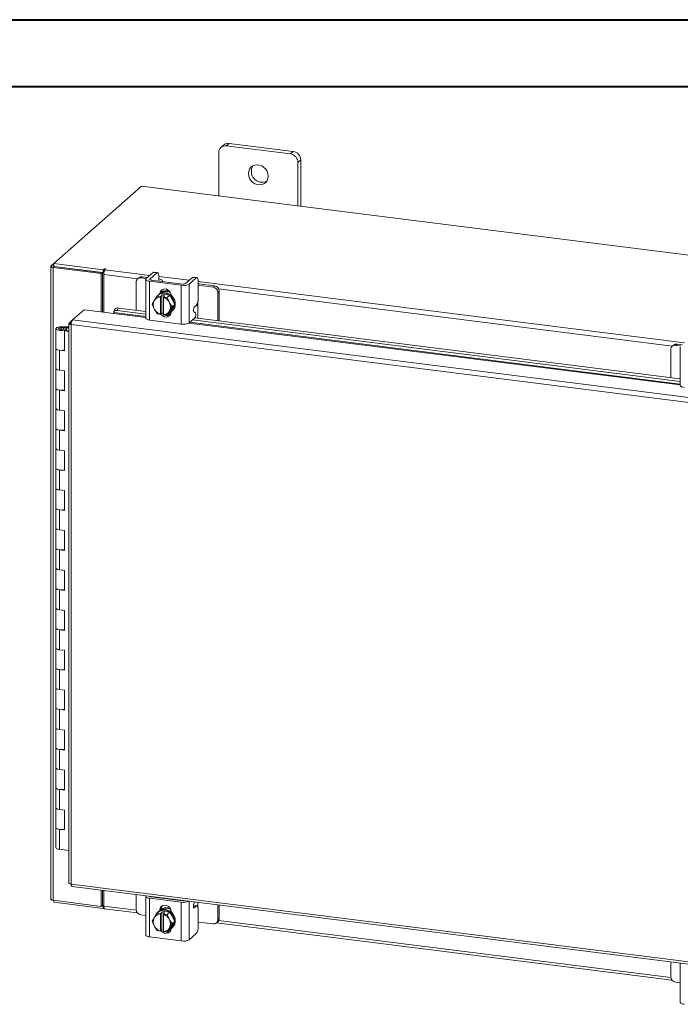
# Model space of a CAD drawing. Units: inches. Extents: x 0 to 23.4, y 0 to 16.5.
# Drawn here: x 17.2 to 21.1, y 10.7 to 16.5 of the extents above; entities that cross this region are included whole.
import ezdxf

# ---------------------------------------------------------------- set-up
doc = ezdxf.new("R2010")
doc.units = ezdxf.units.IN
doc.header["$MEASUREMENT"] = 0

msp = doc.modelspace()

# ---------------------------------------------------------------- linework, layer by layer
at = {"color": 7, "linetype": 'Continuous', "lineweight": 40}
for p, q in [((0.0031, 16.54389), (23.38893, 16.54389)), ((0.98736, 16.15019), (22.99523, 16.15019))]:
    msp.add_line(p, q, dxfattribs=at)
at = {"color": 7, "linetype": 'Continuous', "lineweight": 15}
for p, q in [((18.41268, 15.81376), (18.39606, 15.79911)), ((18.79152, 15.76603), (18.41268, 15.81376)), ((18.35163, 15.75992), (18.35163, 15.50342)), ((18.38126, 15.8046), (18.36464, 15.78995)), ((18.7749, 15.75138), (18.39606, 15.79911)), ((18.7749, 15.75138), (18.79152, 15.76603)), ((18.83595, 15.71565), (18.81934, 15.70099)), ((18.81934, 15.44449), (18.81934, 15.70099)), ((18.83595, 15.4424), (18.83595, 15.71565)), ((17.89479, 15.56098), (17.37766, 15.10492)), ((22.53692, 14.97612), (17.89479, 15.56098)), ((17.35993, 15.08794), (17.35993, 11.35192)), ((17.36134, 15.09052), (17.37766, 15.10492)), ((17.3807, 15.08693), (17.3741, 15.0811)), ((17.3741, 11.34508), (17.3741, 15.0811)), ((17.65767, 15.04538), (17.3741, 15.0811)), ((17.37766, 15.10492), (17.67015, 15.06807)), ((17.37766, 15.08731), (17.37766, 15.10492)), ((17.37766, 15.08731), (17.67015, 15.05046)), ((17.66427, 15.0512), (17.3807, 15.08693)), ((17.67461, 15.07199), (17.67015, 15.06807)), ((17.67015, 15.05046), (17.67015, 15.06807)), ((17.68004, 15.06798), (17.68334, 15.07089)), ((17.65767, 15.04538), (17.66427, 15.0512)), ((17.65767, 14.8182), (17.65767, 15.04538)), ((17.66427, 14.81737), (17.66427, 15.0512)), ((17.67015, 15.05046), (17.67369, 15.05358)), ((17.67229, 14.81636), (17.67229, 15.04047)), ((17.88097, 15.02084), (17.87257, 15.01343)), ((17.90081, 15.02662), (17.89241, 15.01922)), ((17.92281, 15.01539), (17.89241, 15.01922)), ((17.93121, 15.02279), (17.90081, 15.02662)), ((17.92018, 15.01086), (17.92018, 14.78223)), ((17.96407, 15.05177), (17.92253, 15.01513)), ((17.94362, 14.99956), (18.1307, 14.97599)), ((17.94362, 14.99956), (17.94362, 14.77093)), ((17.94474, 15.01234), (17.98628, 15.04897)), ((18.1391, 14.98339), (17.95201, 15.00696)), ((17.98628, 15.04897), (17.96407, 15.05177)), ((17.99019, 15.05051), (17.96797, 15.05331)), ((17.99567, 15.00186), (17.99578, 15.00145)), ((17.99733, 15.02925), (17.99733, 15.00333)), ((18.01957, 14.99845), (18.01957, 15.00101)), ((18.19675, 15.02246), (18.15521, 14.98582)), ((18.17743, 14.98302), (18.21897, 15.01966)), ((18.21897, 15.01966), (18.19675, 15.02246)), ((18.22287, 15.0212), (18.20066, 15.024)), ((18.23002, 14.99994), (18.23002, 14.8967)), ((17.86435, 14.99447), (17.86435, 14.82798)), ((18.1307, 14.74736), (18.1307, 14.97599)), ((18.17743, 14.98302), (18.17743, 14.75439)), ((18.23756, 14.9842), (18.23002, 14.98491)), ((18.31803, 14.9656), (18.23002, 14.97668)), ((18.32642, 14.973), (18.23756, 14.9842)), ((18.31803, 14.9656), (18.32642, 14.973)), ((18.35448, 14.94118), (18.34609, 14.93378)), ((18.35448, 14.76623), (18.35448, 14.94118)), ((17.95861, 14.8637), (17.97031, 14.88393)), ((17.97298, 14.88826), (17.97031, 14.88393)), ((17.97298, 14.88826), (17.98811, 14.91151)), ((17.98811, 14.91151), (18.00319, 14.92481)), ((18.00325, 14.92484), (17.98816, 14.91153)), ((17.98816, 14.91153), (18.00733, 14.90755)), ((17.99582, 14.92033), (17.9914, 14.91644)), ((18.06223, 14.91741), (18.00325, 14.92484)), ((18.00718, 14.90671), (18.00733, 14.90755)), ((18.00718, 14.90671), (18.00718, 14.805)), ((18.00733, 14.90755), (18.0161, 14.91529)), ((18.0127, 14.93006), (18.0127, 14.9325)), ((18.0161, 14.91529), (18.03364, 14.91308)), ((18.0161, 14.81217), (18.0161, 14.91529)), ((18.02487, 14.90534), (18.02472, 14.9045)), ((18.02472, 14.80279), (18.02472, 14.9045)), ((18.03364, 14.91308), (18.02487, 14.90534)), ((18.02487, 14.90534), (18.04715, 14.9041)), ((18.04715, 14.9041), (18.06223, 14.91741)), ((18.06229, 14.91736), (18.04721, 14.90406)), ((18.04721, 14.90406), (18.05891, 14.87743)), ((18.09179, 14.86212), (18.06229, 14.91736)), ((18.07002, 14.91681), (18.07002, 14.9029)), ((18.34609, 14.76729), (18.34609, 14.93378)), ((17.48898, 14.77154), (17.55636, 14.83097)), ((17.55636, 14.83097), (17.73175, 14.80887)), ((17.73882, 14.83447), (17.73311, 14.82062)), ((17.75751, 14.84144), (17.75179, 14.8276)), ((17.75179, 14.8276), (17.92018, 14.80638)), ((17.75751, 14.84144), (17.92018, 14.82095)), ((17.97031, 14.83706), (17.95861, 14.8637)), ((17.97031, 14.83706), (17.97298, 14.83207)), ((17.98811, 14.80845), (17.97298, 14.83207)), ((18.06158, 14.87244), (18.05891, 14.87743)), ((18.05891, 14.82125), (18.06158, 14.82557)), ((18.06158, 14.87244), (18.0767, 14.84882)), ((18.0767, 14.84882), (18.06158, 14.82557)), ((18.06229, 14.81431), (18.09179, 14.86212)), ((18.07408, 14.82269), (18.0785, 14.82658)), ((18.0767, 14.84882), (18.09179, 14.86212)), ((18.20737, 14.84726), (18.21897, 14.85749)), ((18.22916, 14.78202), (18.22916, 14.8448)), ((17.4682, 14.75322), (17.48898, 14.77154)), ((21.69327, 14.24185), (17.48898, 14.77154)), ((17.73275, 14.81434), (17.73282, 14.814)), ((17.94362, 14.77093), (18.1307, 14.74736)), ((18.00733, 14.80443), (17.98816, 14.80841)), ((18.00718, 14.805), (18.00733, 14.80443)), ((18.0161, 14.81217), (18.00733, 14.80443)), ((18.02472, 14.81108), (18.0161, 14.81217)), ((18.02289, 14.80801), (18.02472, 14.80778)), ((18.02487, 14.80222), (18.02472, 14.80279)), ((18.04715, 14.80098), (18.02487, 14.80222)), ((18.05891, 14.82125), (18.04721, 14.80101)), ((18.04721, 14.80101), (18.06229, 14.81431)), ((18.05111, 14.80445), (18.06619, 14.80255)), ((18.07002, 14.81947), (18.07002, 14.81758)), ((18.17743, 14.75439), (18.21096, 14.78396)), ((18.19686, 14.77152), (21.07721, 14.40863)), ((18.21361, 14.81269), (18.20472, 14.81853)), ((18.21128, 14.78427), (21.07721, 14.4232)), ((17.39053, 14.72009), (17.39053, 14.60224)), ((17.42217, 14.73051), (17.42197, 14.7253)), ((17.42197, 14.7253), (17.45322, 14.72517)), ((17.42217, 14.73051), (17.45341, 14.73038)), ((17.45025, 14.72439), (17.43602, 14.72224)), ((17.43602, 14.72224), (17.43602, 14.71794)), ((17.44549, 14.71154), (17.43996, 14.70667)), ((17.43996, 14.58881), (17.43996, 14.70667)), ((17.46679, 14.70329), (17.43996, 14.70667)), ((17.46679, 14.70885), (17.44549, 14.71154)), ((17.45303, 14.71059), (17.45303, 14.72009)), ((17.45341, 14.73038), (17.45322, 14.72517)), ((17.45322, 14.72517), (17.46679, 14.72512)), ((17.45341, 14.73038), (17.46679, 14.73032)), ((17.46679, 14.75091), (17.46679, 11.4481)), ((17.4682, 14.75322), (17.48154, 14.75154)), ((21.68579, 14.21431), (17.48096, 14.74407)), ((17.48096, 14.74407), (17.48096, 11.44127)), ((17.39053, 14.60224), (17.39053, 14.48439)), ((17.41073, 14.5925), (17.41073, 14.47465)), ((17.41073, 14.5925), (17.43996, 14.58881)), ((21.02137, 14.59672), (21.02137, 14.43024)), ((21.03799, 14.62309), (21.02959, 14.61569)), ((21.05783, 14.62888), (21.04943, 14.62147)), ((21.07984, 14.61764), (21.04943, 14.62147)), ((21.08823, 14.62505), (21.05783, 14.62888)), ((21.07721, 14.61311), (21.07721, 14.38448)), ((17.39053, 14.48439), (17.39053, 14.36654)), ((17.43996, 14.47096), (17.41073, 14.47465)), ((17.43996, 14.35311), (17.43996, 14.47096)), ((17.39053, 14.36654), (17.39053, 14.24869)), ((17.41073, 14.35679), (17.41073, 14.23894)), ((17.41073, 14.35679), (17.43996, 14.35311)), ((17.39053, 14.24869), (17.39053, 14.13084)), ((17.43996, 14.23526), (17.41073, 14.23894)), ((17.43996, 14.11741), (17.43996, 14.23526)), ((17.39053, 14.13084), (17.39053, 14.01298)), ((17.41073, 14.12109), (17.41073, 14.00324)), ((17.41073, 14.12109), (17.43996, 14.11741)), ((17.39053, 14.01298), (17.39053, 13.89513)), ((17.43996, 13.99956), (17.41073, 14.00324)), ((17.43996, 13.88171), (17.43996, 13.99956)), ((17.39053, 13.89513), (17.39053, 13.77728)), ((17.41073, 13.88539), (17.41073, 13.76754)), ((17.41073, 13.88539), (17.43996, 13.88171)), ((17.39053, 13.77728), (17.39053, 13.65943)), ((17.43996, 13.76386), (17.41073, 13.76754)), ((17.43996, 13.646), (17.43996, 13.76386)), ((17.39053, 13.65943), (17.39053, 13.54158)), ((17.41073, 13.64969), (17.41073, 13.53184)), ((17.41073, 13.64969), (17.43996, 13.646)), ((17.39053, 13.54158), (17.39053, 13.42373)), ((17.43996, 13.52815), (17.41073, 13.53184)), ((17.43996, 13.4103), (17.43996, 13.52815)), ((17.39053, 13.42373), (17.39053, 13.30588)), ((17.41073, 13.41399), (17.41073, 13.29613)), ((17.41073, 13.41399), (17.43996, 13.4103)), ((17.39053, 13.30588), (17.39053, 13.18803)), ((17.43996, 13.29245), (17.41073, 13.29613)), ((17.43996, 13.1746), (17.43996, 13.29245)), ((17.39053, 13.18803), (17.39053, 13.07018)), ((17.41073, 13.17828), (17.41073, 13.06043)), ((17.41073, 13.17828), (17.43996, 13.1746)), ((17.39053, 13.07018), (17.39053, 12.95232)), ((17.43996, 13.05675), (17.41073, 13.06043)), ((17.43996, 12.9389), (17.43996, 13.05675)), ((17.39053, 12.95232), (17.39053, 12.83447)), ((17.41073, 12.94258), (17.41073, 12.82473)), ((17.41073, 12.94258), (17.43996, 12.9389)), ((17.39053, 12.83447), (17.39053, 12.71662)), ((17.43996, 12.82105), (17.41073, 12.82473)), ((17.43996, 12.7032), (17.43996, 12.82105)), ((17.39053, 12.71662), (17.39053, 12.59877)), ((17.41073, 12.70688), (17.41073, 12.58903)), ((17.41073, 12.70688), (17.43996, 12.7032)), ((17.39053, 12.59877), (17.39053, 12.48092)), ((17.43996, 12.58534), (17.41073, 12.58903)), ((17.43996, 12.46749), (17.43996, 12.58534)), ((17.39053, 12.48092), (17.39053, 12.36307)), ((17.41073, 12.47118), (17.41073, 12.35333)), ((17.41073, 12.47118), (17.43996, 12.46749)), ((17.39053, 12.36307), (17.39053, 12.24522)), ((17.43996, 12.34964), (17.41073, 12.35333)), ((17.43996, 12.23179), (17.43996, 12.34964)), ((17.39053, 12.24522), (17.39053, 12.12737)), ((17.41073, 12.23547), (17.41073, 12.11762)), ((17.41073, 12.23547), (17.43996, 12.23179)), ((17.39053, 12.12737), (17.39053, 12.00952)), ((17.43996, 12.11394), (17.41073, 12.11762)), ((17.43996, 11.99609), (17.43996, 12.11394)), ((17.39053, 12.00952), (17.39053, 11.89166)), ((17.41073, 11.99977), (17.41073, 11.88192)), ((17.41073, 11.99977), (17.43996, 11.99609)), ((17.39053, 11.89166), (17.39053, 11.77381)), ((17.43996, 11.87824), (17.41073, 11.88192)), ((17.43996, 11.76039), (17.43996, 11.87824)), ((17.39053, 11.77381), (17.39053, 11.65596)), ((17.41073, 11.76407), (17.41073, 11.64622)), ((17.41073, 11.76407), (17.43996, 11.76039)), ((17.46679, 11.63916), (17.41073, 11.64622)), ((17.48096, 11.44127), (21.68579, 10.91151)), ((17.48597, 11.42635), (21.6908, 10.89659)), ((17.65767, 11.30935), (17.65767, 11.40472)), ((17.66427, 11.31518), (17.66427, 11.40389)), ((17.67229, 11.31058), (17.67229, 11.40288)), ((17.3741, 11.34508), (17.65767, 11.30935)), ((17.37766, 11.34463), (17.37766, 11.33368)), ((17.86435, 11.37868), (17.86435, 11.29126)), ((17.92018, 11.36893), (17.92018, 11.1403)), ((18.1307, 11.33406), (17.94362, 11.35763)), ((17.94362, 11.35763), (17.94362, 11.129)), ((17.95201, 11.36503), (18.1391, 11.34146)), ((17.97522, 11.36211), (17.97624, 11.36458)), ((18.01957, 11.35652), (18.01957, 11.35908)), ((18.20892, 11.33527), (18.20472, 11.32508)), ((17.67015, 11.29683), (17.37766, 11.33368)), ((17.65767, 11.30935), (17.66427, 11.31518)), ((17.67015, 11.31444), (17.66427, 11.31518)), ((17.67229, 11.31632), (17.67015, 11.31444)), ((17.67015, 11.31444), (17.67015, 11.29683)), ((17.67015, 11.29683), (17.67369, 11.29995)), ((17.6773, 11.29566), (17.87177, 11.27116)), ((17.98811, 11.26958), (18.00319, 11.28288)), ((18.00325, 11.28291), (17.98816, 11.2696)), ((17.99582, 11.2784), (17.9914, 11.27451)), ((18.06223, 11.27548), (18.00325, 11.28291)), ((18.0043, 11.28741), (18.0127, 11.29481)), ((18.0043, 11.28441), (18.0043, 11.28741)), ((18.0127, 11.28813), (18.0127, 11.29481)), ((18.07002, 11.27913), (18.07002, 11.27613)), ((18.1307, 11.10543), (18.1307, 11.33406)), ((18.22287, 11.3128), (18.20236, 11.31539)), ((18.21897, 11.31126), (18.20737, 11.30103)), ((18.23002, 11.1883), (18.23002, 11.29154)), ((18.34609, 11.23056), (18.34609, 11.31799)), ((18.35448, 11.23797), (18.35448, 11.31693)), ((17.89241, 11.25944), (17.92018, 11.25594)), ((17.95861, 11.22177), (17.97031, 11.242)), ((17.97031, 11.19513), (17.95861, 11.22177)), ((17.97298, 11.24633), (17.97031, 11.242)), ((17.97298, 11.24633), (17.98811, 11.26958)), ((17.98816, 11.2696), (18.00733, 11.26562)), ((18.00733, 11.26562), (18.00718, 11.26478)), ((18.00718, 11.26478), (18.00718, 11.16307)), ((18.00733, 11.26562), (18.0161, 11.27336)), ((18.0161, 11.27336), (18.03364, 11.27115)), ((18.0161, 11.17024), (18.0161, 11.27336)), ((18.02472, 11.26257), (18.02487, 11.26341)), ((18.02472, 11.16086), (18.02472, 11.26257)), ((18.03364, 11.27115), (18.02487, 11.26341)), ((18.02487, 11.26341), (18.04715, 11.26217)), ((18.04715, 11.26217), (18.06223, 11.27548)), ((18.06229, 11.27543), (18.04721, 11.26213)), ((18.04721, 11.26213), (18.05891, 11.2355)), ((18.06158, 11.23051), (18.05891, 11.2355)), ((18.06158, 11.23051), (18.0767, 11.20689)), ((18.09179, 11.22019), (18.06229, 11.27543)), ((18.06229, 11.17238), (18.09179, 11.22019)), ((18.09179, 11.22019), (18.0767, 11.20689)), ((18.33787, 11.2116), (18.34627, 11.219)), ((18.34609, 11.23056), (18.35448, 11.23797)), ((17.97031, 11.19513), (17.97298, 11.19014)), ((17.98811, 11.16652), (17.97298, 11.19014)), ((18.00733, 11.1625), (17.98816, 11.16648)), ((18.00733, 11.1625), (18.00718, 11.16307)), ((18.0161, 11.17024), (18.00733, 11.1625)), ((18.02472, 11.16915), (18.0161, 11.17024)), ((18.02472, 11.16846), (18.02391, 11.16926)), ((18.02472, 11.16086), (18.02487, 11.16029)), ((18.04715, 11.15905), (18.02487, 11.16029)), ((18.05891, 11.17932), (18.04721, 11.15908)), ((18.04721, 11.15908), (18.06229, 11.17238)), ((18.05891, 11.17932), (18.06158, 11.18364)), ((18.0767, 11.20689), (18.06158, 11.18364)), ((18.07408, 11.18076), (18.0785, 11.18465)), ((18.23002, 11.2169), (18.31803, 11.20581)), ((18.3387, 11.21233), (21.02879, 10.87341)), ((18.1307, 11.10543), (17.94362, 11.129)), ((18.21897, 11.1491), (18.17743, 11.11246)), ((21.02137, 10.98093), (21.02137, 10.89351)), ((21.07721, 10.97118), (21.07721, 10.74255)), ((21.04943, 10.86169), (21.07721, 10.85819))]:
    msp.add_line(p, q, dxfattribs=at)
at = {"color": 8, "linetype": 'Continuous', "lineweight": 15}
for p, q in [((17.37766, 15.08847), (17.36134, 15.09052)), ((17.67461, 15.05726), (17.67461, 15.07199)), ((17.68004, 15.06798), (17.94464, 15.03464)), ((17.87436, 15.01501), (17.67229, 15.04047)), ((17.94474, 15.01234), (17.94474, 15.00939)), ((17.99733, 15.028), (18.17733, 15.00533)), ((18.23002, 14.99869), (21.10167, 14.63689)), ((21.03138, 14.61726), (18.35117, 14.95494)), ((18.00765, 14.92805), (18.0127, 14.9325)), ((18.22916, 14.88457), (18.22916, 14.8448)), ((17.73175, 14.80887), (17.92018, 14.78513)), ((17.92018, 14.79073), (17.73275, 14.81434)), ((17.42197, 14.7253), (17.42197, 14.71488)), ((18.17548, 14.75296), (21.07721, 14.38738)), ((21.07721, 14.39298), (18.18132, 14.75783)), ((17.94474, 11.36855), (17.94474, 11.36746)), ((17.98128, 11.36135), (17.98128, 11.36395)), ((18.17743, 11.33924), (18.17743, 11.11246)), ((17.67229, 11.31058), (17.86477, 11.28633)), ((18.21897, 11.31126), (18.20217, 11.31338)), ((18.20386, 11.30147), (18.20737, 11.30103)), ((18.22916, 11.33272), (18.22916, 11.30216)), ((18.35117, 11.22505), (21.02179, 10.88858))]:
    msp.add_line(p, q, dxfattribs=at)
at = {"color": 7, "linetype": 'Continuous', "lineweight": 15, "flags": 128}
for points in [[(18.64395, 15.62056), (18.64225, 15.63488), (18.63725, 15.64879), (18.62924, 15.66149), (18.61869, 15.67224), (18.60621, 15.68041), (18.59253, 15.68553), (18.57843, 15.68731), (18.56475, 15.68563), (18.55227, 15.68061), (18.54172, 15.67251), (18.53372, 15.66183), (18.52872, 15.64918), (18.52702, 15.63529), (18.52872, 15.62098), (18.53372, 15.60706), (18.54172, 15.59436), (18.55227, 15.58362), (18.56475, 15.57544), (18.57843, 15.57032), (18.59253, 15.56854), (18.60621, 15.57022), (18.61869, 15.57525), (18.62924, 15.58334), (18.63725, 15.59402), (18.64225, 15.60667), (18.64395, 15.62056)], [(17.36134, 15.09052), (17.36022, 15.08914), (17.35994, 15.08771), (17.36049, 15.08629), (17.36187, 15.08493), (17.36401, 15.08369), (17.36684, 15.08261), (17.37025, 15.08174), (17.3741, 15.0811)], [(17.68334, 15.07089), (17.68364, 15.07149), (17.68323, 15.07208), (17.68217, 15.07257), (17.68062, 15.0729), (17.67883, 15.073), (17.67705, 15.07286), (17.67557, 15.07251), (17.67461, 15.07199)], [(17.92253, 15.01513), (17.92068, 15.01285), (17.9202, 15.01048), (17.92112, 15.00813), (17.92339, 15.00589), (17.92694, 15.00384), (17.93162, 15.00205), (17.93725, 15.00061), (17.94362, 14.99956)], [(17.95201, 15.00696), (17.94982, 15.00733), (17.94788, 15.00783), (17.94626, 15.00844), (17.94504, 15.00915), (17.94426, 15.00992), (17.94394, 15.01073), (17.9441, 15.01155), (17.94474, 15.01234)], [(17.96407, 15.05177), (17.96622, 15.05311), (17.96797, 15.05331)], [(17.99733, 15.02925), (17.99712, 15.03481), (17.99649, 15.03979), (17.99547, 15.04398), (17.9941, 15.04723), (17.99242, 15.04942), (17.99051, 15.05046), (17.98844, 15.05031), (17.98628, 15.04897)], [(18.01897, 14.99853), (18.01955, 15.00149), (18.01838, 15.00449), (18.01547, 15.00735), (18.01095, 15.00997), (18.00498, 15.01224), (17.9978, 15.01409), (17.99733, 15.01418)], [(18.19675, 15.02246), (18.19891, 15.02379), (18.20066, 15.024)], [(18.23002, 14.99994), (18.2298, 15.0055), (18.22918, 15.01047), (18.22815, 15.01466), (18.22678, 15.01792), (18.22511, 15.02011), (18.2232, 15.02114), (18.22112, 15.02099), (18.21897, 15.01966)], [(18.00433, 14.92635), (18.00628, 14.93617), (18.01199, 14.94541), (18.02073, 14.9517), (18.03145, 14.95428), (18.04286, 14.95285), (18.05359, 14.94756), (18.06233, 14.93907), (18.06803, 14.92839), (18.07002, 14.91681)], [(18.0127, 14.9325), (18.01468, 14.94357), (18.01851, 14.95057)], [(17.99582, 14.92033), (17.99839, 14.92245), (18.00999, 14.92906), (18.02317, 14.93243), (18.03716, 14.93238), (18.05115, 14.92891), (18.06433, 14.92221), (18.07593, 14.91268), (18.08527, 14.90087), (18.09182, 14.88747), (18.0952, 14.87325), (18.0952, 14.85904), (18.09182, 14.84568), (18.08527, 14.83392), (18.0785, 14.82658)], [(18.00444, 14.92469), (18.00557, 14.92516), (18.01875, 14.92854), (18.03274, 14.92849), (18.04673, 14.92501), (18.05991, 14.91831), (18.07151, 14.90878), (18.08085, 14.89697), (18.0874, 14.88357), (18.09078, 14.86935), (18.09078, 14.85515), (18.0874, 14.84178), (18.08085, 14.83003), (18.07151, 14.82057), (18.06288, 14.81527)], [(17.75179, 14.8276), (17.74737, 14.82786), (17.74328, 14.82748), (17.73967, 14.8265), (17.73668, 14.82493), (17.73443, 14.82285), (17.73299, 14.82032), (17.73242, 14.81745), (17.73275, 14.81434)], [(17.94362, 14.77093), (17.93725, 14.77198), (17.93162, 14.77342), (17.92694, 14.77521), (17.92339, 14.77726), (17.92112, 14.7795), (17.9202, 14.78185), (17.92018, 14.78223)], [(18.07002, 14.81758), (18.06803, 14.80651), (18.06233, 14.79726), (18.05359, 14.79097), (18.04286, 14.78839), (18.03145, 14.78983), (18.02073, 14.79511), (18.01199, 14.80361), (18.00989, 14.80669)], [(18.02472, 14.80615), (18.02039, 14.81101), (18.01989, 14.81169)], [(17.39053, 14.72022), (17.39121, 14.72225), (17.39306, 14.7242), (17.39601, 14.72599), (17.39996, 14.72755), (17.40474, 14.72882), (17.41018, 14.72976), (17.41606, 14.73033), (17.42217, 14.73051)], [(17.4214, 14.70968), (17.41531, 14.7099), (17.40947, 14.71052), (17.4041, 14.7115), (17.39941, 14.71282), (17.39559, 14.71441), (17.39276, 14.71622), (17.39106, 14.71819), (17.39053, 14.72022)], [(17.43602, 14.72224), (17.4374, 14.72024), (17.43636, 14.71822), (17.43307, 14.71649), (17.42803, 14.71532), (17.42202, 14.71488), (17.41597, 14.71526), (17.41082, 14.71638), (17.40737, 14.71808), (17.40616, 14.72008), (17.40736, 14.72209), (17.41079, 14.72379), (17.41593, 14.72492), (17.42197, 14.7253)], [(17.45303, 14.71996), (17.45235, 14.71793), (17.4505, 14.71599), (17.44755, 14.7142), (17.4436, 14.71264), (17.43882, 14.71136), (17.43338, 14.71042), (17.4275, 14.70985), (17.4214, 14.70968)], [(17.39053, 14.60224), (17.39096, 14.60051), (17.39457, 14.59712), (17.40144, 14.59433), (17.41073, 14.5925)], [(17.43996, 14.59377), (17.43039, 14.59223), (17.41978, 14.59185), (17.4094, 14.59268), (17.40046, 14.59462), (17.39402, 14.59746), (17.39081, 14.60085), (17.39053, 14.60224)], [(17.41073, 14.47465), (17.40144, 14.47648), (17.39457, 14.47927), (17.39096, 14.48266), (17.39053, 14.48439)], [(17.39053, 14.48439), (17.39081, 14.483), (17.39402, 14.47961), (17.40046, 14.47677), (17.4094, 14.47483), (17.41073, 14.47465)], [(17.39053, 14.36654), (17.39096, 14.36481), (17.39457, 14.36142), (17.40144, 14.35863), (17.41073, 14.35679)], [(17.43996, 14.35807), (17.43039, 14.35653), (17.41978, 14.35614), (17.4094, 14.35697), (17.40046, 14.35892), (17.39402, 14.36176), (17.39081, 14.36515), (17.39053, 14.36654)], [(21.10064, 14.37318), (21.09427, 14.37423), (21.08864, 14.37568), (21.08396, 14.37746), (21.08042, 14.37951), (21.07814, 14.38176), (21.07723, 14.38411), (21.07721, 14.38448)], [(17.41073, 14.23894), (17.40144, 14.24078), (17.39457, 14.24356), (17.39096, 14.24696), (17.39053, 14.24869)], [(17.39053, 14.24869), (17.39081, 14.2473), (17.39402, 14.24391), (17.40046, 14.24107), (17.4094, 14.23912), (17.41073, 14.23894)], [(17.39053, 14.13084), (17.39096, 14.12911), (17.39457, 14.12571), (17.40144, 14.12293), (17.41073, 14.12109)], [(17.43996, 14.12236), (17.43039, 14.12082), (17.41978, 14.12044), (17.4094, 14.12127), (17.40046, 14.12322), (17.39402, 14.12606), (17.39081, 14.12945), (17.39053, 14.13084)], [(17.41073, 14.00324), (17.40144, 14.00508), (17.39457, 14.00786), (17.39096, 14.01126), (17.39053, 14.01298)], [(17.39053, 14.01298), (17.39081, 14.0116), (17.39402, 14.0082), (17.40046, 14.00537), (17.4094, 14.00342), (17.41073, 14.00324)], [(17.39053, 13.89513), (17.39096, 13.89341), (17.39457, 13.89001), (17.40144, 13.88723), (17.41073, 13.88539)], [(17.43996, 13.88666), (17.43039, 13.88512), (17.41978, 13.88474), (17.4094, 13.88557), (17.40046, 13.88752), (17.39402, 13.89035), (17.39081, 13.89375), (17.39053, 13.89513)], [(17.41073, 13.76754), (17.40144, 13.76938), (17.39457, 13.77216), (17.39096, 13.77556), (17.39053, 13.77728)], [(17.39053, 13.77728), (17.39081, 13.7759), (17.39402, 13.7725), (17.40046, 13.76967), (17.4094, 13.76772), (17.41073, 13.76754)], [(17.39053, 13.65943), (17.39096, 13.6577), (17.39457, 13.65431), (17.40144, 13.65153), (17.41073, 13.64969)], [(17.43996, 13.65096), (17.43039, 13.64942), (17.41978, 13.64904), (17.4094, 13.64987), (17.40046, 13.65181), (17.39402, 13.65465), (17.39081, 13.65805), (17.39053, 13.65943)], [(17.41073, 13.53184), (17.40144, 13.53367), (17.39457, 13.53646), (17.39096, 13.53985), (17.39053, 13.54158)], [(17.39053, 13.54158), (17.39081, 13.54019), (17.39402, 13.5368), (17.40046, 13.53396), (17.4094, 13.53202), (17.41073, 13.53184)], [(17.39053, 13.42373), (17.39096, 13.422), (17.39457, 13.41861), (17.40144, 13.41582), (17.41073, 13.41399)], [(17.43996, 13.41526), (17.43039, 13.41372), (17.41978, 13.41333), (17.4094, 13.41417), (17.40046, 13.41611), (17.39402, 13.41895), (17.39081, 13.42234), (17.39053, 13.42373)], [(17.41073, 13.29613), (17.40144, 13.29797), (17.39457, 13.30075), (17.39096, 13.30415), (17.39053, 13.30588)], [(17.39053, 13.30588), (17.39081, 13.30449), (17.39402, 13.3011), (17.40046, 13.29826), (17.4094, 13.29631), (17.41073, 13.29613)], [(17.39053, 13.18803), (17.39096, 13.1863), (17.39457, 13.1829), (17.40144, 13.18012), (17.41073, 13.17828)], [(17.43996, 13.17956), (17.43039, 13.17801), (17.41978, 13.17763), (17.4094, 13.17846), (17.40046, 13.18041), (17.39402, 13.18325), (17.39081, 13.18664), (17.39053, 13.18803)], [(17.41073, 13.06043), (17.40144, 13.06227), (17.39457, 13.06505), (17.39096, 13.06845), (17.39053, 13.07018)], [(17.39053, 13.07018), (17.39081, 13.06879), (17.39402, 13.0654), (17.40046, 13.06256), (17.4094, 13.06061), (17.41073, 13.06043)], [(17.39053, 12.95232), (17.39096, 12.9506), (17.39457, 12.9472), (17.40144, 12.94442), (17.41073, 12.94258)], [(17.43996, 12.94385), (17.43039, 12.94231), (17.41978, 12.94193), (17.4094, 12.94276), (17.40046, 12.94471), (17.39402, 12.94754), (17.39081, 12.95094), (17.39053, 12.95232)], [(17.41073, 12.82473), (17.40144, 12.82657), (17.39457, 12.82935), (17.39096, 12.83275), (17.39053, 12.83447)], [(17.39053, 12.83447), (17.39081, 12.83309), (17.39402, 12.82969), (17.40046, 12.82686), (17.4094, 12.82491), (17.41073, 12.82473)], [(17.39053, 12.71662), (17.39096, 12.7149), (17.39457, 12.7115), (17.40144, 12.70872), (17.41073, 12.70688)], [(17.43996, 12.70815), (17.43039, 12.70661), (17.41978, 12.70623), (17.4094, 12.70706), (17.40046, 12.70901), (17.39402, 12.71184), (17.39081, 12.71524), (17.39053, 12.71662)], [(17.41073, 12.58903), (17.40144, 12.59086), (17.39457, 12.59365), (17.39096, 12.59704), (17.39053, 12.59877)], [(17.39053, 12.59877), (17.39081, 12.59739), (17.39402, 12.59399), (17.40046, 12.59115), (17.4094, 12.58921), (17.41073, 12.58903)], [(17.39053, 12.48092), (17.39096, 12.47919), (17.39457, 12.4758), (17.40144, 12.47301), (17.41073, 12.47118)], [(17.43996, 12.47245), (17.43039, 12.47091), (17.41978, 12.47053), (17.4094, 12.47136), (17.40046, 12.4733), (17.39402, 12.47614), (17.39081, 12.47953), (17.39053, 12.48092)], [(17.41073, 12.35333), (17.40144, 12.35516), (17.39457, 12.35795), (17.39096, 12.36134), (17.39053, 12.36307)], [(17.39053, 12.36307), (17.39081, 12.36168), (17.39402, 12.35829), (17.40046, 12.35545), (17.4094, 12.35351), (17.41073, 12.35333)], [(17.39053, 12.24522), (17.39096, 12.24349), (17.39457, 12.24009), (17.40144, 12.23731), (17.41073, 12.23547)], [(17.43996, 12.23675), (17.43039, 12.2352), (17.41978, 12.23482), (17.4094, 12.23565), (17.40046, 12.2376), (17.39402, 12.24044), (17.39081, 12.24383), (17.39053, 12.24522)], [(17.41073, 12.11762), (17.40144, 12.11946), (17.39457, 12.12224), (17.39096, 12.12564), (17.39053, 12.12737)], [(17.39053, 12.12737), (17.39081, 12.12598), (17.39402, 12.12259), (17.40046, 12.11975), (17.4094, 12.1178), (17.41073, 12.11762)], [(17.39053, 12.00952), (17.39096, 12.00779), (17.39457, 12.00439), (17.40144, 12.00161), (17.41073, 11.99977)], [(17.43996, 12.00104), (17.43039, 11.9995), (17.41978, 11.99912), (17.4094, 11.99995), (17.40046, 12.0019), (17.39402, 12.00474), (17.39081, 12.00813), (17.39053, 12.00952)], [(17.41073, 11.88192), (17.40144, 11.88376), (17.39457, 11.88654), (17.39096, 11.88994), (17.39053, 11.89166)], [(17.39053, 11.89166), (17.39081, 11.89028), (17.39402, 11.88688), (17.40046, 11.88405), (17.4094, 11.8821), (17.41073, 11.88192)], [(17.39053, 11.77381), (17.39096, 11.77209), (17.39457, 11.76869), (17.40144, 11.76591), (17.41073, 11.76407)], [(17.43996, 11.76534), (17.43039, 11.7638), (17.41978, 11.76342), (17.4094, 11.76425), (17.40046, 11.7662), (17.39402, 11.76903), (17.39081, 11.77243), (17.39053, 11.77381)], [(17.41073, 11.64622), (17.40144, 11.64806), (17.39457, 11.65084), (17.39096, 11.65424), (17.39053, 11.65596)], [(17.3741, 11.34508), (17.37025, 11.34572), (17.36684, 11.34659), (17.36401, 11.34767), (17.36187, 11.34891), (17.36049, 11.35027), (17.35994, 11.35169), (17.35993, 11.35192)], [(17.92104, 11.37154), (17.92068, 11.37092), (17.9202, 11.36855), (17.92112, 11.36621), (17.92339, 11.36396), (17.92694, 11.36191), (17.93162, 11.36012), (17.93725, 11.35868), (17.94362, 11.35763)], [(18.01897, 11.3566), (18.01951, 11.35829), (18.01957, 11.35908)], [(17.6773, 11.29566), (17.67707, 11.2957), (17.67573, 11.29643), (17.67456, 11.29796), (17.67359, 11.30024), (17.67288, 11.30319), (17.67244, 11.30668), (17.67229, 11.31058)], [(18.0043, 11.28741), (18.00628, 11.29848), (18.01199, 11.30772), (18.02073, 11.31401), (18.03145, 11.3166), (18.04286, 11.31516), (18.05359, 11.30988), (18.06233, 11.30138), (18.06803, 11.2907), (18.07002, 11.27913)], [(18.0127, 11.29481), (18.01468, 11.30589), (18.01851, 11.31288)], [(18.03274, 11.28656), (18.04673, 11.28308), (18.05991, 11.27638), (18.07151, 11.26685), (18.08085, 11.25504), (18.0874, 11.24164), (18.09078, 11.22742), (18.09078, 11.21322), (18.0874, 11.19985), (18.08085, 11.1881), (18.07151, 11.17864), (18.06288, 11.17334)], [(18.03716, 11.29045), (18.05115, 11.28698), (18.06433, 11.28028), (18.07593, 11.27075), (18.08527, 11.25894), (18.09182, 11.24554), (18.0952, 11.23132), (18.0952, 11.21711), (18.09182, 11.20375), (18.08527, 11.19199), (18.0785, 11.18465)], [(18.04556, 11.29786), (18.05955, 11.29438), (18.06812, 11.29045)], [(18.04998, 11.30176), (18.06397, 11.29828), (18.06458, 11.29805)], [(18.20737, 11.30103), (18.20566, 11.30028), (18.20414, 11.3011), (18.20296, 11.30342), (18.20224, 11.30699), (18.20208, 11.31143), (18.20247, 11.31626), (18.20338, 11.32098), (18.20472, 11.32508)], [(18.23002, 11.29154), (18.2298, 11.2971), (18.22918, 11.30207), (18.22815, 11.30627), (18.22678, 11.30952), (18.22511, 11.31171), (18.2232, 11.31275), (18.22112, 11.31259), (18.21897, 11.31126)], [(18.06993, 11.17748), (18.06803, 11.16882), (18.06233, 11.15958), (18.05359, 11.15329), (18.04286, 11.1507), (18.03145, 11.15214), (18.02073, 11.15743), (18.01199, 11.16592), (18.01168, 11.16634)], [(17.94362, 11.129), (17.93725, 11.13005), (17.93162, 11.13149), (17.92694, 11.13328), (17.92339, 11.13533), (17.92112, 11.13757), (17.9202, 11.13992), (17.92018, 11.1403)], [(21.10064, 10.73125), (21.09427, 10.7323), (21.08864, 10.73375), (21.08396, 10.73553), (21.08042, 10.73758), (21.07814, 10.73983), (21.07723, 10.74218), (21.07721, 10.74255)]]:
    msp.add_lwpolyline(points, dxfattribs=at)
at = {"color": 7, "linetype": 'Continuous', "lineweight": 15}
for centre, radius, start, end in [((18.40706, 15.77457), 0.03959, 81.841587, 130.661207), ((18.39028, 15.76088), 0.03866, 81.398635, 181.420609), ((18.78409, 15.71469), 0.05188, 1.058709, 81.760535), ((18.76747, 15.70004), 0.05188, 1.058709, 81.760535), ((18.60819, 15.64796), 0.06417, 148.823279, 293.995966), ((17.71537, 15.04318), 0.04317, 144.930944, 183.593111), ((17.88876, 14.99507), 0.02442, 81.398635, 181.420609), ((17.89726, 15.00187), 0.02501, 81.841587, 130.661207), ((18.03911, 14.88305), 0.05716, 62.177947, 117.48666), ((18.04322, 14.88978), 0.05444, 71.592692, 123.984291), ((18.14404, 15.0461), 0.07137, 259.226133, 297.8883), ((18.1437, 15.00757), 0.02461, 259.226133, 297.8883), ((18.31333, 14.93317), 0.03276, 1.058709, 81.760535), ((18.32173, 14.94058), 0.03276, 1.058709, 81.760535), ((18.01667, 14.8605), 0.05194, 153.181465, 206.818535), ((18.00875, 14.86289), 0.04385, 92.054305, 144.659138), ((18.02391, 14.87954), 0.04917, 117.165539, 158.752073), ((18.00909, 14.86556), 0.05051, 114.469785, 114.541224), ((18.02417, 14.87886), 0.05051, 114.469785, 114.541224), ((18.0067, 14.84661), 0.06063, 30.551062, 72.711724), ((18.00674, 14.84696), 0.06998, 54.679688, 54.737172), ((18.02183, 14.86026), 0.06998, 54.679688, 54.737172), ((18.16861, 14.89284), 0.06153, 324.930944, 3.593111), ((17.75293, 14.8252), 0.01687, 74.231271, 146.689883), ((18.0252, 14.86289), 0.06063, 210.551062, 252.711724), ((18.01522, 14.849), 0.05194, 333.181465, 26.818535), ((18.22921, 14.83076), 0.02738, 142.933274, 206.51963), ((17.72597, 14.81275), 0.00696, 326.106042, 10.382213), ((18.02857, 14.86556), 0.06998, 234.679688, 234.737172), ((18.02314, 14.84661), 0.04385, 272.054305, 324.659138), ((18.04904, 14.82798), 0.03226, 234.597774, 298.054517), ((18.02622, 14.84696), 0.05051, 294.469785, 294.541224), ((18.18911, 14.80046), 0.02738, 322.933274, 26.51963), ((17.44746, 14.71955), 0.00559, 4.272567, 59.980864), ((18.14404, 14.81747), 0.07137, 259.226133, 297.8883), ((21.04578, 14.59733), 0.02442, 81.398635, 181.420609), ((21.05428, 14.60412), 0.02501, 81.841587, 130.661207), ((17.95138, 11.3744), 0.00939, 217.776739, 273.866122), ((17.99099, 11.3581), 0.005, 16.572769, 62.719484), ((18.14395, 11.4104), 0.07749, 260.151624, 293.809818), ((18.1435, 11.3731), 0.03194, 262.085535, 286.019012), ((18.21903, 11.2875), 0.04772, 97.139263, 102.870329), ((17.89711, 11.29186), 0.03276, 181.058709, 261.760535), ((18.02387, 11.23765), 0.04911, 117.154279, 157.112319), ((18.02966, 11.23926), 0.05174, 81.662316, 130.840477), ((18.02417, 11.23693), 0.05051, 114.469785, 114.541224), ((18.02545, 11.23361), 0.05344, 82.159908, 114.372206), ((18.04264, 11.24965), 0.05262, 81.98523, 124.681493), ((18.03825, 11.24529), 0.05307, 82.081989, 118.772774), ((18.01667, 11.21857), 0.05194, 153.181465, 206.818535), ((18.00875, 11.22096), 0.04385, 92.054305, 144.659138), ((18.00909, 11.22363), 0.05051, 114.469785, 114.541224), ((18.0067, 11.20468), 0.06063, 30.551062, 72.711724), ((18.00674, 11.20503), 0.06998, 54.679688, 54.737172), ((18.01522, 11.20707), 0.05194, 333.181465, 26.818535), ((18.02183, 11.21833), 0.06998, 54.679688, 54.737172), ((18.32168, 11.22996), 0.02442, 261.398635, 1.420609), ((18.32948, 11.23754), 0.02501, 312.158037, 0.977657), ((18.0252, 11.22096), 0.06063, 210.551062, 252.711724), ((18.02857, 11.22363), 0.06998, 234.679688, 234.737172), ((18.02314, 11.20468), 0.04385, 272.054305, 324.659138), ((18.04952, 11.18826), 0.03024, 255.769157, 299.065423), ((18.16861, 11.18445), 0.06153, 324.930944, 3.593111), ((18.02622, 11.20503), 0.05051, 294.469785, 294.541224), ((18.14404, 11.17554), 0.07137, 259.226133, 297.8883), ((21.05413, 10.89411), 0.03276, 181.058709, 261.760535)]:
    msp.add_arc(centre, radius, start, end, dxfattribs=at)
for points, knots in [([(18.22916, 14.8448), (18.22901, 14.84641), (18.22871, 14.84962), (18.22626, 14.85403), (18.22302, 14.85713), (18.22049, 14.85794), (18.2195, 14.85825)], [0, 0, 0, 0, 0.2775203, 0.5551746, 0.8275079, 1, 1, 1, 1]), ([(17.48096, 11.44127), (17.47837, 11.44173), (17.4732, 11.44266), (17.46845, 11.44516), (17.46632, 11.44719), (17.46687, 11.44823), (17.46691, 11.4483)], [0, 0, 0, 0, 0.3247818, 0.6495635, 0.9743453, 1, 1, 1, 1]), ([(17.48619, 11.42645), (17.48611, 11.42642), (17.48501, 11.42601), (17.48326, 11.42837), (17.48137, 11.4334), (17.4811, 11.43864), (17.48096, 11.44127)], [0, 0, 0, 0, 0.0256547, 0.3504365, 0.6752182, 1, 1, 1, 1])]:
    msp.add_open_spline(points, degree=3, knots=knots, dxfattribs=at)
for points in [[(17.48096, 14.74407), (17.4811, 14.74688), (17.48138, 14.7525), (17.48324, 14.7609), (17.48587, 14.76793), (17.48794, 14.77034), (17.48898, 14.77154)], [(17.4682, 14.75322), (17.4675, 14.75231), (17.46608, 14.75048), (17.46826, 14.74769), (17.47325, 14.74533), (17.47839, 14.74449), (17.48096, 14.74407)]]:
    msp.add_open_spline(points, degree=3, dxfattribs=at)

doc.saveas('drawing.dxf')
